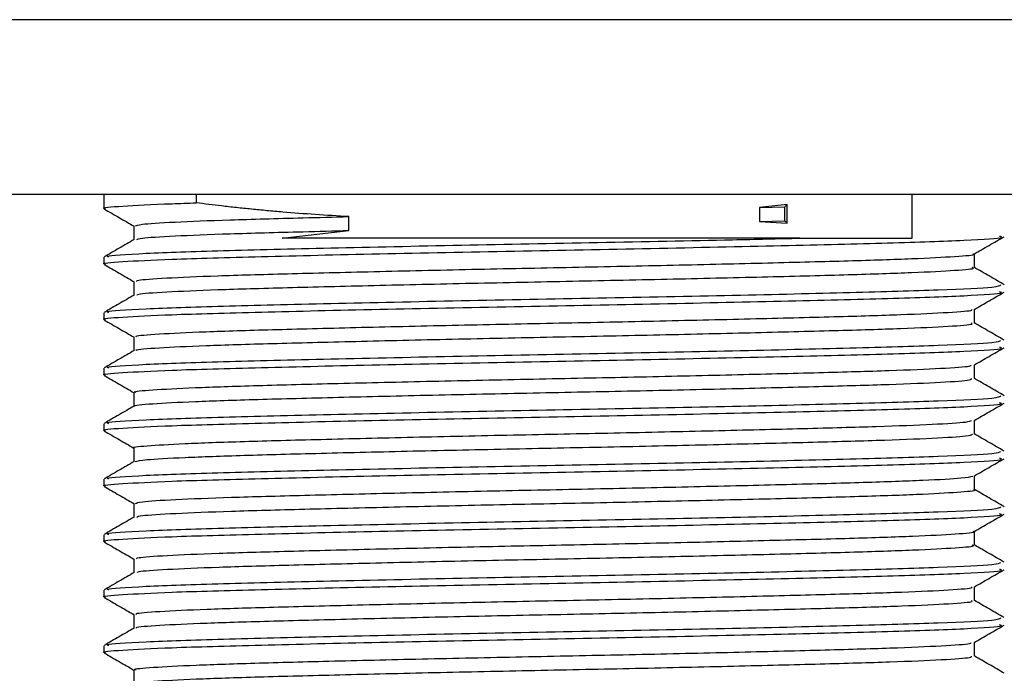
# Model space of a CAD drawing. Units: millimetres. Extents: x 5 to 995, y 5 to 995.
# Drawn here: x 477 to 481, y 774 to 777 of the extents above; entities that cross this region are included whole.
import ezdxf

# ---------------------------------------------------------------- set-up
doc = ezdxf.new("R2010")
doc.units = ezdxf.units.MM

msp = doc.modelspace()

# ---------------------------------------------------------------- linework, layer by layer
at = {"color": 8, "linetype": 'Continuous', "lineweight": 25}
for p, q in [((479.3235, 777.0868), (472.3735, 777.0868)), ((486.2735, 777.0868), (479.3235, 777.0868))]:
    msp.add_line(p, q, dxfattribs=at)
at = {"color": 7, "linetype": 'Continuous', "lineweight": 25}
for p, q in [((479.3235, 776.2868), (472.3735, 776.2868)), ((477.2635, 776.2868), (477.2635, 776.222)), ((477.686, 776.2868), (477.686, 776.2486)), ((486.2735, 776.2868), (479.3235, 776.2868)), ((480.9609, 776.0868), (480.9609, 776.2868)), ((480.3893, 776.2405), (480.2623, 776.2269)), ((480.2623, 776.2269), (480.3792, 776.2298)), ((480.2623, 776.2269), (480.2623, 776.1634)), ((480.3792, 776.2298), (480.3893, 776.2405)), ((480.3792, 776.1663), (480.3792, 776.2298)), ((480.3893, 776.1557), (480.3893, 776.2405)), ((478.3846, 776.122), (478.3846, 776.1855)), ((480.2623, 776.1634), (480.3792, 776.1663)), ((480.3893, 776.1557), (480.3792, 776.1663)), ((478.0798, 776.0868), (478.3846, 776.122)), ((480.2623, 776.1634), (480.3893, 776.1557)), ((480.4482, 776.0868), (480.4547, 776.0868)), ((480.4547, 776.0868), (480.9609, 776.0868)), ((477.2635, 775.9998), (477.2635, 775.968)), ((477.2635, 775.7458), (477.2635, 775.714)), ((477.2635, 775.4918), (477.2635, 775.46)), ((477.2635, 775.2378), (477.2635, 775.206)), ((477.2635, 774.9838), (477.2635, 774.952)), ((477.2635, 774.7298), (477.2635, 774.698)), ((477.2635, 774.4758), (477.2635, 774.444)), ((477.2635, 774.2218), (477.2635, 774.19))]:
    msp.add_line(p, q, dxfattribs=at)
for points, knots in [([(477.2703, 776.222), (477.2681, 776.2224), (477.2455, 776.2263), (477.3382, 776.2337), (477.5037, 776.2425), (477.6483, 776.2473), (477.686, 776.2486)], [0, 0, 0, 0, 0.044106, 0.447384, 0.856027, 1, 1, 1, 1]), ([(477.2645, 776.2208), (477.2876, 776.2075), (477.3334, 776.1811), (477.3793, 776.1545), (477.4021, 776.1414)], [0, 0, 0, 0, 0.502857, 1, 1, 1, 1]), ([(478.3846, 776.1855), (478.333, 776.1885), (478.2296, 776.1946), (478.1057, 776.2042), (478.0093, 776.2127), (477.9385, 776.2195), (477.8693, 776.2267), (477.784, 776.2362), (477.7243, 776.2438), (477.686, 776.2486)], [0, 0, 0, 0, 0.204487, 0.408973, 0.511172, 0.613371, 0.715569, 0.817768, 1, 1, 1, 1]), ([(477.4086, 776.1427), (477.4129, 776.1453), (477.4226, 776.1511), (477.5733, 776.1608), (477.8253, 776.1708), (478.1117, 776.1786), (478.3137, 776.1837), (478.3846, 776.1855)], [0, 0, 0, 0, 0.189471, 0.421246, 0.651513, 0.877521, 1, 1, 1, 1]), ([(477.401, 776.1427), (477.401, 776.132), (477.401, 776.1111), (477.401, 776.0901), (477.401, 776.0799)], [0, 0, 0, 0, 0.5084819, 1, 1, 1, 1]), ([(477.414, 776.0806), (477.4181, 776.0827), (477.4282, 776.0881), (477.574, 776.0973), (477.8251, 776.1073), (478.1118, 776.1151), (478.3137, 776.1202), (478.3846, 776.122)], [0, 0, 0, 0, 0.161733, 0.40144, 0.639587, 0.873331, 1, 1, 1, 1]), ([(477.2703, 775.968), (477.2681, 775.9684), (477.2455, 775.9723), (477.3372, 775.9797), (477.5635, 775.9915), (477.9666, 776.0028), (478.5123, 776.0155), (479.136, 776.0282), (479.778, 776.04), (480.3743, 776.0532), (480.8766, 776.0651), (481.2204, 776.0777), (481.3875, 776.088), (481.3666, 776.0936), (481.3609, 776.0951)], [0, 0, 0, 0, 0.009164, 0.092951, 0.177853, 0.27492, 0.373447, 0.472053, 0.569066, 0.668213, 0.765484, 0.863754, 0.962559, 1, 1, 1, 1]), ([(477.4021, 776.0805), (477.3792, 776.0673), (477.3334, 776.0408), (477.2875, 776.0143), (477.2646, 776.0011)], [0, 0, 0, 0, 0.499993, 1, 1, 1, 1]), ([(477.2866, 775.9998), (477.2811, 776.0015), (477.2619, 776.0072), (477.4342, 776.0176), (477.7836, 776.0301), (478.2893, 776.0421), (478.8882, 776.0552), (479.5293, 776.067), (480.0622, 776.0779), (480.347, 776.0845), (480.4482, 776.0868)], [0, 0, 0, 0, 0.059043, 0.203595, 0.347161, 0.489506, 0.634466, 0.77626, 0.920541, 1, 1, 1, 1]), ([(480.4482, 776.0868), (480.3487, 776.0868), (480.0479, 776.0868), (479.475, 776.0868), (478.7884, 776.0868), (478.3284, 776.0868), (478.1179, 776.0868), (478.0798, 776.0868)], [0, 0, 0, 0, 0.133708, 0.404015, 0.675486, 0.941212, 1, 1, 1, 1]), ([(481.2446, 776.0142), (481.2673, 776.0274), (481.3131, 776.0538), (481.359, 776.0803), (481.3821, 776.0936)], [0, 0, 0, 0, 0.497955, 1, 1, 1, 1]), ([(477.4137, 775.8887), (477.413, 775.8907), (477.4111, 775.8958), (477.5362, 775.9048), (477.7673, 775.9149), (478.0938, 775.9242), (478.4918, 775.9342), (478.9401, 775.9444), (479.4098, 775.9538), (479.8748, 775.9637), (480.3083, 775.9739), (480.6816, 775.9836), (480.9783, 775.9931), (481.1663, 776.0034), (481.2518, 776.0103), (481.2405, 776.0138), (481.2395, 776.0142)], [0, 0, 0, 0, 0.049386, 0.128521, 0.207605, 0.284938, 0.363758, 0.443062, 0.520632, 0.59902, 0.678423, 0.756484, 0.834335, 0.913714, 0.992278, 1, 1, 1, 1]), ([(481.246, 775.9522), (481.246, 775.9627), (481.246, 775.9836), (481.246, 776.0046), (481.246, 776.015)], [0, 0, 0, 0, 0.502275, 1, 1, 1, 1]), ([(477.2645, 775.9668), (477.2876, 775.9535), (477.3334, 775.9271), (477.3793, 775.9006), (477.4021, 775.8874)], [0, 0, 0, 0, 0.502704, 1, 1, 1, 1]), ([(477.4159, 775.8266), (477.4158, 775.8281), (477.4155, 775.8328), (477.5371, 775.8413), (477.767, 775.8514), (478.0939, 775.8607), (478.4918, 775.8707), (478.9401, 775.8809), (479.4098, 775.8903), (479.8748, 775.9002), (480.3083, 775.9104), (480.6817, 775.9201), (480.9779, 775.9296), (481.1681, 775.9399), (481.2538, 775.9474), (481.2384, 775.9514), (481.2353, 775.9522)], [0, 0, 0, 0, 0.037902, 0.116944, 0.195935, 0.273177, 0.351904, 0.431114, 0.508593, 0.586889, 0.666198, 0.744167, 0.821926, 0.901212, 0.979683, 1, 1, 1, 1]), ([(481.3824, 775.8741), (481.3595, 775.8873), (481.3136, 775.9138), (481.2677, 775.9403), (481.2448, 775.9535)], [0, 0, 0, 0, 0.5000074, 1, 1, 1, 1]), ([(477.2866, 775.7458), (477.2811, 775.7475), (477.2619, 775.7532), (477.4342, 775.7636), (477.7836, 775.7761), (478.2894, 775.7881), (478.8879, 775.8012), (479.5304, 775.813), (480.1519, 775.8258), (480.6969, 775.8385), (481.1073, 775.8504), (481.3516, 775.8625), (481.3624, 775.8697), (481.367, 775.8728)], [0, 0, 0, 0, 0.040381, 0.139245, 0.237435, 0.334788, 0.433931, 0.530909, 0.629587, 0.728047, 0.825176, 0.924341, 1, 1, 1, 1]), ([(477.401, 775.8887), (477.401, 775.878), (477.401, 775.8571), (477.401, 775.8361), (477.401, 775.8259)], [0, 0, 0, 0, 0.508353, 1, 1, 1, 1]), ([(477.2703, 775.714), (477.2681, 775.7144), (477.2455, 775.7183), (477.3372, 775.7257), (477.5635, 775.7375), (477.9666, 775.7488), (478.5123, 775.7615), (479.136, 775.7742), (479.778, 775.786), (480.3743, 775.7992), (480.8766, 775.8111), (481.2204, 775.8237), (481.3875, 775.834), (481.3666, 775.8396), (481.3609, 775.8411)], [0, 0, 0, 0, 0.009164, 0.092951, 0.177853, 0.27492, 0.373447, 0.472053, 0.569066, 0.668213, 0.765484, 0.863754, 0.962559, 1, 1, 1, 1]), ([(477.4021, 775.8265), (477.3792, 775.8133), (477.3334, 775.7868), (477.2875, 775.7603), (477.2646, 775.7471)], [0, 0, 0, 0, 0.499993, 1, 1, 1, 1]), ([(481.2446, 775.7602), (481.2674, 775.7734), (481.3131, 775.7998), (481.359, 775.8263), (481.3821, 775.8396)], [0, 0, 0, 0, 0.498072, 1, 1, 1, 1]), ([(481.246, 775.6982), (481.246, 775.7087), (481.246, 775.7296), (481.246, 775.7506), (481.246, 775.761)], [0, 0, 0, 0, 0.502407, 1, 1, 1, 1]), ([(477.4146, 775.6346), (477.4114, 775.636), (477.4007, 775.6405), (477.5033, 775.6488), (477.7131, 775.659), (478.0236, 775.6684), (478.4087, 775.6782), (478.8497, 775.6885), (479.3172, 775.6981), (479.7852, 775.7077), (480.2272, 775.7179), (480.614, 775.7278), (480.9271, 775.7371), (481.1381, 775.7473), (481.2411, 775.7551), (481.2344, 775.7592), (481.2329, 775.7602)], [0, 0, 0, 0, 0.034782, 0.113573, 0.192778, 0.270228, 0.348603, 0.427923, 0.505836, 0.583682, 0.662995, 0.741424, 0.818837, 0.898022, 0.976854, 1, 1, 1, 1]), ([(477.2645, 775.7128), (477.2876, 775.6995), (477.3334, 775.6731), (477.3793, 775.6466), (477.4021, 775.6334)], [0, 0, 0, 0, 0.502551, 1, 1, 1, 1]), ([(477.4135, 775.5726), (477.4118, 775.5735), (477.404, 775.5776), (477.5046, 775.5853), (477.7128, 775.5955), (478.0236, 775.6049), (478.4087, 775.6147), (478.8497, 775.625), (479.3172, 775.6346), (479.7852, 775.6442), (480.2271, 775.6544), (480.6141, 775.6643), (480.9268, 775.6736), (481.1394, 775.6838), (481.2446, 775.6921), (481.2352, 775.6967), (481.2323, 775.6982)], [0, 0, 0, 0, 0.022443, 0.101225, 0.180421, 0.257862, 0.336227, 0.415538, 0.493442, 0.571279, 0.650582, 0.729002, 0.806406, 0.88558, 0.964403, 1, 1, 1, 1]), ([(481.3823, 775.6201), (481.3594, 775.6334), (481.3135, 775.6598), (481.2677, 775.6863), (481.2448, 775.6996)], [0, 0, 0, 0, 0.5000071, 1, 1, 1, 1]), ([(477.401, 775.6347), (477.401, 775.624), (477.401, 775.6031), (477.401, 775.5822), (477.401, 775.5719)], [0, 0, 0, 0, 0.5082209, 1, 1, 1, 1]), ([(477.2703, 775.46), (477.2681, 775.4604), (477.2455, 775.4643), (477.3372, 775.4717), (477.5635, 775.4835), (477.9666, 775.4948), (478.5123, 775.5075), (479.136, 775.5202), (479.778, 775.532), (480.3743, 775.5452), (480.8766, 775.5571), (481.2204, 775.5697), (481.3875, 775.58), (481.3666, 775.5856), (481.3609, 775.5871)], [0, 0, 0, 0, 0.009164, 0.092951, 0.177853, 0.27492, 0.373447, 0.472053, 0.569066, 0.668213, 0.765484, 0.863754, 0.962559, 1, 1, 1, 1]), ([(477.2866, 775.4918), (477.2811, 775.4935), (477.2619, 775.4992), (477.4342, 775.5096), (477.7836, 775.5221), (478.2894, 775.5341), (478.8879, 775.5472), (479.5304, 775.559), (480.1519, 775.5718), (480.6969, 775.5845), (481.1073, 775.5964), (481.3516, 775.6085), (481.3624, 775.6157), (481.367, 775.6188)], [0, 0, 0, 0, 0.040381, 0.139245, 0.237435, 0.334788, 0.433931, 0.530909, 0.629587, 0.728047, 0.825176, 0.924341, 1, 1, 1, 1]), ([(481.2446, 775.5062), (481.2674, 775.5194), (481.3131, 775.5458), (481.359, 775.5723), (481.3821, 775.5856)], [0, 0, 0, 0, 0.4981892, 1, 1, 1, 1]), ([(477.4021, 775.5725), (477.3792, 775.5593), (477.3334, 775.5328), (477.2875, 775.5063), (477.2646, 775.4931)], [0, 0, 0, 0, 0.4999925, 1, 1, 1, 1]), ([(477.4114, 775.3805), (477.4082, 775.3813), (477.3919, 775.3853), (477.4752, 775.3927), (477.6625, 775.403), (477.9564, 775.4126), (478.328, 775.4222), (478.7602, 775.4325), (479.2247, 775.4423), (479.6946, 775.4517), (480.1438, 775.4619), (480.5434, 775.4719), (480.8724, 775.4812), (481.1051, 775.4913), (481.2293, 775.4998), (481.2304, 775.5046), (481.2307, 775.5061)], [0, 0, 0, 0, 0.0194809, 0.0979095, 0.1772154, 0.2550494, 0.3329634, 0.4122777, 0.4906411, 0.5680894, 0.6472909, 0.7260719, 0.8033138, 0.8822825, 0.9613646, 1, 1, 1, 1]), ([(481.246, 775.4442), (481.246, 775.4547), (481.246, 775.4756), (481.246, 775.4966), (481.246, 775.507)], [0, 0, 0, 0, 0.502543, 1, 1, 1, 1]), ([(477.2645, 775.4588), (477.2876, 775.4455), (477.3334, 775.4191), (477.3793, 775.3926), (477.4021, 775.3794)], [0, 0, 0, 0, 0.502399, 1, 1, 1, 1]), ([(481.3823, 775.3661), (481.3593, 775.3794), (481.3135, 775.4059), (481.2676, 775.4324), (481.2447, 775.4456)], [0, 0, 0, 0, 0.500007, 1, 1, 1, 1]), ([(477.4068, 775.3185), (477.4058, 775.3188), (477.3936, 775.3223), (477.477, 775.3292), (477.662, 775.3395), (477.9565, 775.3491), (478.3279, 775.3587), (478.7602, 775.369), (479.2247, 775.3788), (479.6946, 775.3882), (480.1438, 775.3984), (480.5434, 775.4084), (480.8721, 775.4177), (481.1059, 775.4278), (481.2339, 775.4368), (481.2336, 775.442), (481.2334, 775.4441)], [0, 0, 0, 0, 0.00715, 0.085631, 0.164988, 0.242873, 0.320838, 0.400205, 0.478619, 0.556118, 0.635372, 0.714204, 0.791497, 0.870517, 0.949651, 1, 1, 1, 1]), ([(477.2866, 775.2378), (477.2811, 775.2395), (477.2619, 775.2452), (477.4342, 775.2556), (477.7836, 775.2681), (478.2894, 775.2801), (478.8879, 775.2932), (479.5304, 775.305), (480.1519, 775.3178), (480.6969, 775.3305), (481.1073, 775.3424), (481.3516, 775.3545), (481.3624, 775.3617), (481.367, 775.3648)], [0, 0, 0, 0, 0.040381, 0.139245, 0.237435, 0.334788, 0.433931, 0.530909, 0.629587, 0.728047, 0.825176, 0.924341, 1, 1, 1, 1]), ([(477.401, 775.3807), (477.401, 775.37), (477.401, 775.3491), (477.401, 775.3282), (477.401, 775.3179)], [0, 0, 0, 0, 0.508085, 1, 1, 1, 1]), ([(477.2703, 775.206), (477.2681, 775.2064), (477.2455, 775.2103), (477.3372, 775.2177), (477.5635, 775.2295), (477.9666, 775.2408), (478.5123, 775.2535), (479.136, 775.2662), (479.778, 775.278), (480.3743, 775.2912), (480.8766, 775.3031), (481.2204, 775.3157), (481.3875, 775.326), (481.3666, 775.3316), (481.3609, 775.3331)], [0, 0, 0, 0, 0.009164, 0.092951, 0.177853, 0.27492, 0.373447, 0.472053, 0.569066, 0.668213, 0.765484, 0.863754, 0.962559, 1, 1, 1, 1]), ([(477.4021, 775.3185), (477.3792, 775.3053), (477.3334, 775.2788), (477.2875, 775.2523), (477.2646, 775.2391)], [0, 0, 0, 0, 0.499992, 1, 1, 1, 1]), ([(481.2446, 775.2522), (481.2674, 775.2654), (481.3131, 775.2918), (481.359, 775.3183), (481.3821, 775.3316)], [0, 0, 0, 0, 0.498306, 1, 1, 1, 1]), ([(477.4039, 775.1266), (477.4029, 775.1267), (477.384, 775.1301), (477.4521, 775.1367), (477.6155, 775.147), (477.8924, 775.1568), (478.2495, 775.1662), (478.6718, 775.1764), (479.1321, 775.1865), (479.603, 775.1957), (480.0584, 775.2059), (480.4699, 775.216), (480.8142, 775.2253), (481.0675, 775.2353), (481.2163, 775.2445), (481.2281, 775.2499), (481.2329, 775.2521)], [0, 0, 0, 0, 0.0043468, 0.0823261, 0.161639, 0.2399334, 0.3174202, 0.3966359, 0.4753625, 0.5526093, 0.6316076, 0.7106505, 0.7879192, 0.8665815, 0.9458219, 1, 1, 1, 1]), ([(481.246, 775.1902), (481.246, 775.2007), (481.246, 775.2216), (481.246, 775.2426), (481.246, 775.253)], [0, 0, 0, 0, 0.502682, 1, 1, 1, 1]), ([(477.2645, 775.2048), (477.2875, 775.1915), (477.333, 775.1653), (477.3785, 775.139), (477.401, 775.126)], [0, 0, 0, 0, 0.506413, 1, 1, 1, 1]), ([(477.4069, 775.0645), (477.4186, 775.0674), (477.4434, 775.0736), (477.6194, 775.0835), (477.8914, 775.0933), (478.2498, 775.1027), (478.6717, 775.1129), (479.1321, 775.123), (479.603, 775.1322), (480.0584, 775.1424), (480.4699, 775.1525), (480.814, 775.1618), (481.0681, 775.1718), (481.2222, 775.1815), (481.2336, 775.1874), (481.2388, 775.1901)], [0, 0, 0, 0, 0.0705806, 0.1499045, 0.2282097, 0.3057073, 0.384934, 0.4636716, 0.5409291, 0.6199383, 0.6989922, 0.7762716, 0.8549449, 0.9341963, 1, 1, 1, 1]), ([(481.3822, 775.1122), (481.3593, 775.1254), (481.3135, 775.1519), (481.2676, 775.1784), (481.2447, 775.1916)], [0, 0, 0, 0, 0.5000075, 1, 1, 1, 1]), ([(477.2866, 774.9838), (477.2811, 774.9855), (477.2619, 774.9912), (477.4342, 775.0016), (477.7836, 775.0141), (478.2894, 775.0261), (478.8879, 775.0392), (479.5304, 775.051), (480.1519, 775.0638), (480.6969, 775.0765), (481.1073, 775.0884), (481.3516, 775.1005), (481.3624, 775.1077), (481.367, 775.1108)], [0, 0, 0, 0, 0.040381, 0.139245, 0.237435, 0.334788, 0.433931, 0.530909, 0.629587, 0.728047, 0.825176, 0.924341, 1, 1, 1, 1]), ([(477.401, 775.1267), (477.401, 775.116), (477.401, 775.0951), (477.401, 775.0742), (477.401, 775.0639)], [0, 0, 0, 0, 0.507945, 1, 1, 1, 1]), ([(477.2703, 774.952), (477.2681, 774.9524), (477.2455, 774.9563), (477.3372, 774.9637), (477.5635, 774.9755), (477.9666, 774.9868), (478.5123, 774.9995), (479.136, 775.0122), (479.778, 775.024), (480.3743, 775.0372), (480.8766, 775.0491), (481.2204, 775.0617), (481.3875, 775.072), (481.3666, 775.0776), (481.3609, 775.0791)], [0, 0, 0, 0, 0.009164, 0.092951, 0.177853, 0.27492, 0.373447, 0.472053, 0.569066, 0.668213, 0.765484, 0.863754, 0.962559, 1, 1, 1, 1]), ([(477.4021, 775.0645), (477.3792, 775.0513), (477.3333, 775.0248), (477.2875, 774.9983), (477.2646, 774.9851)], [0, 0, 0, 0, 0.499992, 1, 1, 1, 1]), ([(481.2446, 774.9982), (481.2674, 775.0114), (481.3131, 775.0378), (481.359, 775.0644), (481.3821, 775.0776)], [0, 0, 0, 0, 0.498422, 1, 1, 1, 1]), ([(477.4079, 774.8727), (477.4129, 774.8754), (477.4237, 774.8813), (477.577, 774.891), (477.8303, 774.901), (478.1738, 774.9103), (478.5848, 774.9204), (479.0399, 774.9306), (479.5108, 774.9398), (479.9713, 774.9499), (480.3937, 774.9601), (480.7528, 774.9695), (481.0256, 774.9793), (481.202, 774.9892), (481.2274, 774.9953), (481.2393, 774.9982)], [0, 0, 0, 0, 0.066197, 0.145477, 0.224199, 0.301506, 0.380584, 0.459638, 0.536933, 0.61569, 0.694956, 0.772502, 0.850822, 0.930181, 1, 1, 1, 1]), ([(481.246, 774.9362), (481.246, 774.9467), (481.246, 774.9676), (481.246, 774.9886), (481.246, 774.999)], [0, 0, 0, 0, 0.502825, 1, 1, 1, 1]), ([(477.2645, 774.9508), (477.2875, 774.9375), (477.333, 774.9113), (477.3785, 774.885), (477.401, 774.872)], [0, 0, 0, 0, 0.50626, 1, 1, 1, 1]), ([(477.4135, 774.8106), (477.4181, 774.8128), (477.4293, 774.8182), (477.5777, 774.8275), (477.8301, 774.8375), (478.1738, 774.8468), (478.5847, 774.8569), (479.0399, 774.8671), (479.5108, 774.8763), (479.9713, 774.8864), (480.394, 774.8966), (480.7518, 774.906), (481.0295, 774.9158), (481.1937, 774.9261), (481.2626, 774.9327), (481.2442, 774.936), (481.2434, 774.9362)], [0, 0, 0, 0, 0.054977, 0.134185, 0.212835, 0.290071, 0.369077, 0.448058, 0.525283, 0.603968, 0.683162, 0.760636, 0.838885, 0.918171, 0.996145, 1, 1, 1, 1]), ([(481.3823, 774.8581), (481.3593, 774.8714), (481.3139, 774.8976), (481.2685, 774.9239), (481.246, 774.9369)], [0, 0, 0, 0, 0.504747, 1, 1, 1, 1]), ([(477.401, 774.8727), (477.401, 774.862), (477.401, 774.8411), (477.401, 774.8202), (477.401, 774.8099)], [0, 0, 0, 0, 0.507801, 1, 1, 1, 1]), ([(477.2703, 774.698), (477.2681, 774.6984), (477.2455, 774.7023), (477.3372, 774.7097), (477.5635, 774.7215), (477.9666, 774.7328), (478.5123, 774.7455), (479.136, 774.7582), (479.778, 774.77), (480.3743, 774.7832), (480.8766, 774.7951), (481.2204, 774.8077), (481.3875, 774.818), (481.3666, 774.8236), (481.3609, 774.8251)], [0, 0, 0, 0, 0.009164, 0.092951, 0.177853, 0.27492, 0.373447, 0.472053, 0.569066, 0.668213, 0.765484, 0.863754, 0.962559, 1, 1, 1, 1]), ([(477.2866, 774.7298), (477.2811, 774.7315), (477.2619, 774.7372), (477.4342, 774.7476), (477.7836, 774.7601), (478.2894, 774.7721), (478.8879, 774.7852), (479.5304, 774.797), (480.1519, 774.8098), (480.6969, 774.8225), (481.1073, 774.8344), (481.3516, 774.8465), (481.3624, 774.8537), (481.367, 774.8568)], [0, 0, 0, 0, 0.040381, 0.139245, 0.237435, 0.334788, 0.433931, 0.530909, 0.629587, 0.728047, 0.825176, 0.924341, 1, 1, 1, 1]), ([(481.2446, 774.7442), (481.2674, 774.7574), (481.3131, 774.7838), (481.3591, 774.8104), (481.3821, 774.8236)], [0, 0, 0, 0, 0.498538, 1, 1, 1, 1]), ([(477.4021, 774.8105), (477.3792, 774.7973), (477.3333, 774.7708), (477.2875, 774.7443), (477.2645, 774.7311)], [0, 0, 0, 0, 0.499992, 1, 1, 1, 1]), ([(477.4134, 774.6187), (477.4131, 774.6207), (477.4121, 774.626), (477.5394, 774.635), (477.7723, 774.6451), (478.1004, 774.6544), (478.4995, 774.6644), (478.9484, 774.6746), (479.4182, 774.684), (479.8828, 774.6938), (480.3155, 774.7041), (480.6875, 774.7137), (480.9828, 774.7233), (481.1686, 774.7335), (481.2527, 774.7404), (481.2411, 774.7439), (481.2403, 774.7442)], [0, 0, 0, 0, 0.050778, 0.129927, 0.208983, 0.286303, 0.365146, 0.44443, 0.521966, 0.600387, 0.67978, 0.757791, 0.835679, 0.915058, 0.99358, 1, 1, 1, 1]), ([(481.246, 774.6822), (481.246, 774.6927), (481.246, 774.7137), (481.246, 774.7346), (481.246, 774.745)], [0, 0, 0, 0, 0.502971, 1, 1, 1, 1]), ([(477.2645, 774.6968), (477.2875, 774.6835), (477.333, 774.6573), (477.3785, 774.631), (477.401, 774.618)], [0, 0, 0, 0, 0.506107, 1, 1, 1, 1]), ([(477.4159, 774.5566), (477.4161, 774.5582), (477.4165, 774.5629), (477.5402, 774.5715), (477.7721, 774.5816), (478.1004, 774.5909), (478.4995, 774.6009), (478.9484, 774.6111), (479.4182, 774.6205), (479.8828, 774.6303), (480.3155, 774.6406), (480.6877, 774.6502), (480.9823, 774.6598), (481.1705, 774.67), (481.2545, 774.6775), (481.2388, 774.6814), (481.2358, 774.6822)], [0, 0, 0, 0, 0.039468, 0.118515, 0.19747, 0.27469, 0.353432, 0.432615, 0.510051, 0.588371, 0.667662, 0.745572, 0.82336, 0.902638, 0.981059, 1, 1, 1, 1]), ([(481.3823, 774.6041), (481.3594, 774.6174), (481.3139, 774.6436), (481.2685, 774.6699), (481.246, 774.6829)], [0, 0, 0, 0, 0.5046085, 1, 1, 1, 1]), ([(477.2866, 774.4758), (477.2811, 774.4775), (477.2619, 774.4832), (477.4342, 774.4936), (477.7836, 774.5061), (478.2894, 774.5181), (478.8879, 774.5312), (479.5304, 774.543), (480.1519, 774.5558), (480.6969, 774.5685), (481.1073, 774.5804), (481.3516, 774.5925), (481.3624, 774.5997), (481.367, 774.6028)], [0, 0, 0, 0, 0.040381, 0.139245, 0.237435, 0.334788, 0.433931, 0.530909, 0.629587, 0.728047, 0.825176, 0.924341, 1, 1, 1, 1]), ([(477.401, 774.6187), (477.401, 774.608), (477.401, 774.5871), (477.401, 774.5662), (477.401, 774.5559)], [0, 0, 0, 0, 0.507654, 1, 1, 1, 1]), ([(477.2703, 774.444), (477.2681, 774.4444), (477.2455, 774.4483), (477.3372, 774.4557), (477.5635, 774.4675), (477.9666, 774.4788), (478.5123, 774.4915), (479.136, 774.5042), (479.778, 774.516), (480.3743, 774.5292), (480.8766, 774.5411), (481.2204, 774.5537), (481.3875, 774.564), (481.3666, 774.5696), (481.3609, 774.5711)], [0, 0, 0, 0, 0.009164, 0.092951, 0.177853, 0.27492, 0.373447, 0.472053, 0.569066, 0.668213, 0.765484, 0.863754, 0.962559, 1, 1, 1, 1]), ([(477.4021, 774.5565), (477.3792, 774.5433), (477.3333, 774.5168), (477.2875, 774.4903), (477.2645, 774.4771)], [0, 0, 0, 0, 0.499992, 1, 1, 1, 1]), ([(481.2446, 774.4902), (481.2674, 774.5034), (481.3132, 774.5299), (481.3591, 774.5564), (481.3821, 774.5696)], [0, 0, 0, 0, 0.498654, 1, 1, 1, 1]), ([(477.4147, 774.3646), (477.4116, 774.366), (477.4016, 774.3707), (477.5061, 774.3789), (477.7179, 774.3892), (478.0298, 774.3985), (478.4162, 774.4084), (478.8578, 774.4186), (479.3256, 774.4282), (479.7933, 774.4378), (480.2346, 774.4481), (480.6203, 774.4579), (480.9319, 774.4673), (481.1409, 774.4775), (481.2421, 774.4852), (481.2349, 774.4893), (481.2333, 774.4902)], [0, 0, 0, 0, 0.035952, 0.114784, 0.193988, 0.271426, 0.34985, 0.429178, 0.507058, 0.584962, 0.664293, 0.742698, 0.820148, 0.89936, 0.978177, 1, 1, 1, 1]), ([(481.246, 774.4282), (481.246, 774.4387), (481.246, 774.4597), (481.246, 774.4806), (481.246, 774.491)], [0, 0, 0, 0, 0.503121, 1, 1, 1, 1]), ([(477.2645, 774.4428), (477.2875, 774.4296), (477.333, 774.4033), (477.3785, 774.377), (477.401, 774.364)], [0, 0, 0, 0, 0.505954, 1, 1, 1, 1]), ([(477.4139, 774.3025), (477.4122, 774.3035), (477.405, 774.3077), (477.5073, 774.3155), (477.7175, 774.3257), (478.0299, 774.335), (478.4162, 774.3449), (478.8578, 774.3551), (479.3256, 774.3647), (479.7933, 774.3743), (480.2346, 774.3846), (480.6204, 774.3944), (480.9316, 774.4038), (481.1422, 774.414), (481.2455, 774.4222), (481.2354, 774.4268), (481.2324, 774.4282)], [0, 0, 0, 0, 0.023976, 0.1027739, 0.1819442, 0.2593483, 0.3377391, 0.417033, 0.4948803, 0.5727509, 0.6520473, 0.7304192, 0.8078362, 0.8870139, 0.9657975, 1, 1, 1, 1]), ([(481.3824, 774.3501), (481.3594, 774.3633), (481.314, 774.3896), (481.2685, 774.4159), (481.246, 774.4289)], [0, 0, 0, 0, 0.504441, 1, 1, 1, 1]), ([(477.401, 774.3647), (477.401, 774.354), (477.401, 774.3331), (477.401, 774.3122), (477.401, 774.3019)], [0, 0, 0, 0, 0.507505, 1, 1, 1, 1]), ([(477.2866, 774.2218), (477.2811, 774.2235), (477.2619, 774.2292), (477.4342, 774.2396), (477.7836, 774.2521), (478.2894, 774.2641), (478.8879, 774.2772), (479.5304, 774.289), (480.1519, 774.3018), (480.6969, 774.3145), (481.1073, 774.3264), (481.3516, 774.3385), (481.3624, 774.3457), (481.367, 774.3488)], [0, 0, 0, 0, 0.040381, 0.139245, 0.237435, 0.334788, 0.433931, 0.530909, 0.629587, 0.728047, 0.825176, 0.924341, 1, 1, 1, 1]), ([(477.2703, 774.19), (477.2681, 774.1904), (477.2455, 774.1943), (477.3372, 774.2017), (477.5635, 774.2135), (477.9666, 774.2248), (478.5123, 774.2375), (479.136, 774.2502), (479.778, 774.262), (480.3743, 774.2752), (480.8766, 774.2871), (481.2204, 774.2997), (481.3875, 774.31), (481.3666, 774.3156), (481.3609, 774.3171)], [0, 0, 0, 0, 0.009164, 0.092951, 0.177853, 0.27492, 0.373447, 0.472053, 0.569066, 0.668213, 0.765484, 0.863754, 0.962559, 1, 1, 1, 1]), ([(477.4021, 774.3025), (477.3792, 774.2893), (477.3333, 774.2628), (477.2875, 774.2363), (477.2645, 774.2231)], [0, 0, 0, 0, 0.4999924, 1, 1, 1, 1]), ([(481.2446, 774.2362), (481.2674, 774.2494), (481.3132, 774.2759), (481.3591, 774.3024), (481.3821, 774.3156)], [0, 0, 0, 0, 0.498769, 1, 1, 1, 1]), ([(477.4118, 774.1106), (477.4085, 774.1114), (477.3927, 774.1154), (477.4776, 774.1229), (477.6669, 774.1332), (477.9624, 774.1427), (478.3352, 774.1524), (478.7683, 774.1626), (479.2331, 774.1725), (479.7028, 774.1818), (480.1514, 774.1921), (480.5499, 774.2021), (480.8775, 774.2114), (481.1082, 774.2215), (481.2305, 774.23), (481.2307, 774.2346), (481.2308, 774.2361)], [0, 0, 0, 0, 0.020637, 0.099115, 0.178428, 0.256232, 0.334204, 0.413535, 0.491874, 0.569363, 0.648591, 0.727356, 0.804618, 0.883622, 0.962698, 1, 1, 1, 1]), ([(481.246, 774.1742), (481.246, 774.1847), (481.246, 774.2057), (481.246, 774.2266), (481.246, 774.237)], [0, 0, 0, 0, 0.503273, 1, 1, 1, 1]), ([(477.2645, 774.1888), (477.2875, 774.1756), (477.333, 774.1493), (477.3785, 774.123), (477.401, 774.11)], [0, 0, 0, 0, 0.505802, 1, 1, 1, 1]), ([(477.4076, 774.0486), (477.4064, 774.0489), (477.3945, 774.0524), (477.4793, 774.0594), (477.6665, 774.0697), (477.9625, 774.0792), (478.3352, 774.0889), (478.7683, 774.0991), (479.2331, 774.109), (479.7028, 774.1183), (480.1514, 774.1286), (480.55, 774.1386), (480.8772, 774.1479), (481.1092, 774.158), (481.235, 774.167), (481.2337, 774.1721), (481.2332, 774.1741)], [0, 0, 0, 0, 0.0084757, 0.0869782, 0.1663165, 0.2441447, 0.322141, 0.4014974, 0.4798608, 0.5573739, 0.6366271, 0.7154173, 0.7927033, 0.8717329, 0.9508337, 1, 1, 1, 1]), ([(481.3824, 774.0961), (481.3595, 774.1093), (481.314, 774.1356), (481.2685, 774.1618), (481.246, 774.1749)], [0, 0, 0, 0, 0.50428, 1, 1, 1, 1]), ([(477.401, 774.1107), (477.401, 774.1), (477.401, 774.0791), (477.401, 774.0582), (477.401, 774.0479)], [0, 0, 0, 0, 0.507353, 1, 1, 1, 1])]:
    msp.add_open_spline(points, degree=3, knots=knots, dxfattribs=at)

doc.saveas('drawing.dxf')
